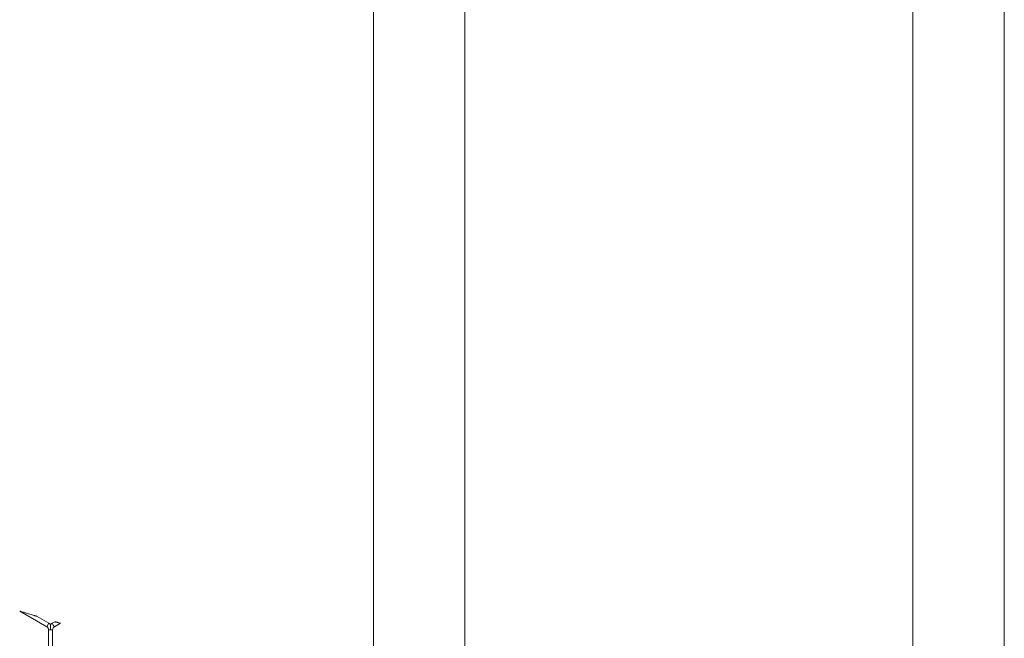
# Model space of a CAD drawing. Units: inches. Extents: x 0.2 to 16.8, y 0.2 to 10.8.
# Drawn here: x 2.6 to 2.9, y 8.3 to 8.5 of the extents above; entities that cross this region are included whole.
import ezdxf

# ---------------------------------------------------------------- set-up
doc = ezdxf.new("R2010")
doc.units = ezdxf.units.IN
doc.header["$MEASUREMENT"] = 0
doc.linetypes.add('SLD-Solid', pattern=[0])

msp = doc.modelspace()

# ---------------------------------------------------------------- linework, layer by layer
at = {"color": 7, "linetype": 'SLD-Solid', "lineweight": 0}
for p, q in [((2.711504555107987, 10.19889227829581), (2.711504555107886, 8.292462337018776)), ((2.740075983679314, 8.292462337018776), (2.740075983679415, 10.19889227829581)), ((2.880233463994375, 10.19889227829581), (2.88023346399427, 8.211488937403999)), ((2.908804892565696, 8.162001771473465), (2.908804892565803, 10.19889227829581)), ((2.600915508880043, 8.338277175047098), (2.609394037672404, 8.333382094166497)), ((2.610036894815261, 8.334495555399934), (2.606332990095393, 8.336634005787003)), ((2.611932188449508, 8.334971214115729), (2.611108323386691, 8.334495555399934)), ((2.610036894815261, 8.334495555399934), (2.609394037672404, 8.333382094166497)), ((2.609929751958092, 8.3324542098053), (2.609929751958092, 8.31793797446568)), ((2.610572609100978, 8.3324542098053), (2.60992975195812, 8.332454209805299)), ((2.611215466243834, 8.332454209805299), (2.610572609100978, 8.3324542098053)), ((2.61142975195812, 8.333938824783218), (2.611108323386691, 8.334495555399934)), ((2.611215466243807, 8.317937974465682), (2.611215466243807, 8.332454209805299)), ((2.611751180529549, 8.333382094166497), (2.61142975195812, 8.333938824783218)), ((2.61175118052955, 8.333382094166497), (2.613627878214763, 8.334465606080244))]:
    msp.add_line(p, q, dxfattribs=at)
for centre, radius, start, end in [((2.608858323386695, 8.3324542098053), 0.001071428571430832, 359.9999999999058, 60.00000000010859), ((2.608858323386695, 8.3324542098053), 0.002357142857145054, 43.22515914189951, 60.0000000001293), ((2.612286894815268, 8.332454209805299), 0.002357142857146418, 120.0000000001008, 136.7954293319073), ((2.612286894815268, 8.332454209805299), 0.001071428571430813, 120.000000000124, 180)]:
    msp.add_arc(centre, radius, start, end, dxfattribs=at)
for points, knots in [([(2.600938159316183, 8.338277408588674), (2.600956310793622, 8.338271850426716), (2.601043497106009, 8.338245153115365), (2.601547218050715, 8.33809099338384), (2.60245393533658, 8.337814164415692), (2.603566999009153, 8.337475678222596), (2.604475564336264, 8.337200308842323), (2.605095929288149, 8.33701270857892), (2.605518079121235, 8.3368852417956), (2.605805313090241, 8.336798600856033), (2.606019632662229, 8.336733997739216), (2.606165602682887, 8.336690022572549), (2.606259602660711, 8.33666171354713), (2.606304997188012, 8.336648045089298), (2.606310535829799, 8.336646377504517), (2.606312679610379, 8.33664573205099)], [0, 0, 0, 0, 0.01421934691874001, 0.06829925699005736, 0.281270046039153, 0.5060879101136809, 0.6601342667992199, 0.7658290127953695, 0.8385822038748609, 0.888929965287395, 0.9240668290003236, 0.9605362850044133, 0.9754396329432216, 0.9904936914118491, 1, 1, 1, 1]), ([(2.61193499670725, 8.334966350070639), (2.61193316482732, 8.334966893096977), (2.611927255796147, 8.334968644718083), (2.611976010514007, 8.334954192265245), (2.612083061792829, 8.334922465025096), (2.612286743741116, 8.334862119874332), (2.612582915032429, 8.33477443258145), (2.612941381395899, 8.334668393170123), (2.613257260577194, 8.334575040907117), (2.613477625616581, 8.334509961454701), (2.613589514215787, 8.33447692982962), (2.613625536476023, 8.334466297291993), (2.613627469715251, 8.334465726657173), (2.61362787821476, 8.334465606080249)], [0, 0, 0, 0, 0.02945569893130329, 0.09501422018707209, 0.1647513063197202, 0.2717242800914083, 0.4157483293738119, 0.5629197167379427, 0.732143999875658, 0.8335489372826731, 0.9139219138330942, 0.9818114305035143, 1, 1, 1, 1]), ([(2.610572609100971, 8.334064629265143), (2.61057260910097, 8.334066229721266), (2.610572609100968, 8.334071907361286), (2.610572609100978, 8.33400548114084), (2.61057260910098, 8.33385229170254), (2.610572609100981, 8.333604027154479), (2.61057260910096, 8.333143520030164), (2.610572609100954, 8.332755639333477), (2.610572609100978, 8.332474906292893), (2.610572609100978, 8.3324542098053)], [0, 0, 0, 0, 0.03843393686249433, 0.1363449175885637, 0.2335458379612328, 0.397802049035796, 0.560565707184007, 0.9676035768023108, 1, 1, 1, 1])]:
    msp.add_open_spline(points, degree=3, knots=knots, dxfattribs=at)

doc.saveas('drawing.dxf')
